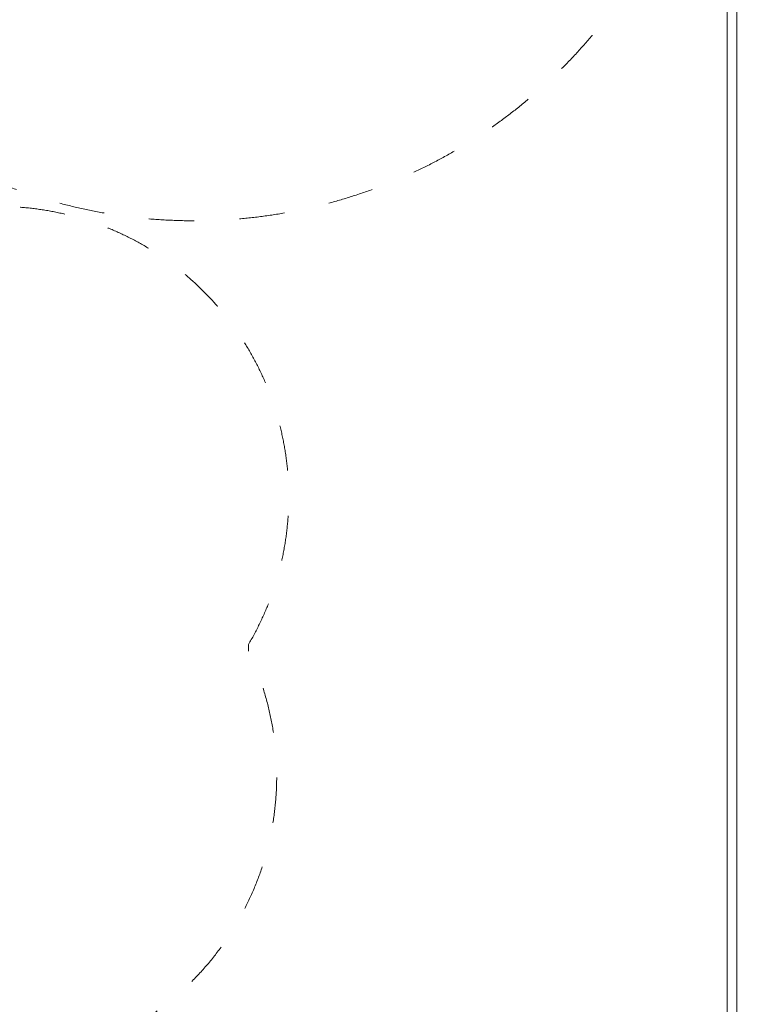
# Model space of a CAD drawing. Units: millimetres. Extents: x -4500 to 16500, y -19078 to 10622.
# Drawn here: x 8005 to 11824, y -8774 to -3561 of the extents above; entities that cross this region are included whole.
import ezdxf

# ---------------------------------------------------------------- set-up
doc = ezdxf.new("R2010")
doc.units = ezdxf.units.MM
doc.header["$MEASUREMENT"] = 0
doc.linetypes.add('Przerywana', pattern=[480, 240, -240])
doc.linetypes.add('Wipeout_Contour', pattern=[1000, 0, -1000])
doc.layers.add('InterSystem-safety area', color=7, linetype='Continuous')
doc.layers.add('X-Nawierzchnie', color=7, linetype='Continuous')
doc.styles.add('GENERATED_STYLE_1', font='arial.ttf')
doc.dimstyles.new('GENERATED_STYLE__2', dxfattribs={"dimtxt": 400, "dimasz": 285, "dimexe": 0.18, "dimexo": 500, "dimgap": 0.09, "dimtad": 1, "dimdec": 0, "dimlfac": 0.1, "dimzin": 0, "dimdsep": 46, "dimtxsty": 'GENERATED_STYLE_1', "dimblk": 'ARROWHEAD_6', "dimblk1": 'ARROWHEAD_6', "dimblk2": 'ARROWHEAD_6', "dimcen": 0.09, "dimclrd": 7, "dimclre": 7, "dimclrt": 7, "dimadec": 1, "dimazin": 0, "dimtfac": 1, "dimtdec": 4, "dimtmove": 0, "dimatfit": 3, "dimfxl": 1, "dimtolj": 1, "dimtzin": 0, "dimarcsym": 0})

# ---------------------------------------------------------------- blocks, each defined once
blk = doc.blocks.new('Ściana_2', base_point=(11750, -13727.7))
at = {"color": 254, "linetype": 'Wipeout_Contour', "lineweight": 0, "ltscale": 62033.445844}
blk.add_wipeout([(11800, -13777.7), (11800, 5322.3), (11750, 5272.3), (11750, -13727.7)], dxfattribs=at).dxf.layer = 'X-Nawierzchnie'
at = {"layer": 'X-Nawierzchnie', "color": 1, "linetype": 'Continuous', "lineweight": 18, "flags": 128}
for points in [[(11800, -13777.7), (11800, 5322.3)], [(11750, 5272.3), (11750, -13727.7)]]:
    blk.add_lwpolyline(points, dxfattribs=at)
blk = doc.blocks.new('*D7')
at = {"color": 7, "linetype": 'Continuous', "lineweight": 13}
for p, q in [((12970.6, 5272.3), (12970.6, 5497.3)), ((13120.6, 5122.3), (12820.6, 5422.3)), ((13251.8, 5272.3), (12250, 5272.3)), ((12970.6, -13727.7), (12970.6, 5272.3)), ((12820.6, -13577.7), (13120.6, -13877.7)), ((13251.8, -13727.7), (12250, -13727.7)), ((12970.6, -13952.7), (12970.6, -13727.7))]:
    blk.add_line(p, q, dxfattribs=at)
at = {"color": 254, "linetype": 'Wipeout_Contour', "lineweight": 0, "ltscale": 53562.367971}
blk.add_wipeout([(12931, -4875.2), (12931, -3580.1), (12450.1, -3580.1), (12450.1, -4875.2)], dxfattribs=at)
at = {"color": 7, "lineweight": 13, "insert": (12890.6, -4834.7), "char_height": 400, "attachment_point": 7, "rotation": 90, "style": 'GENERATED_STYLE_1'}
blk.add_mtext('\\A1;{\\pql;\\fArial|b0|i0|c238|p34;1900}', dxfattribs=at)
blk = doc.blocks.new('ARROWHEAD_6')
at = {"color": 0, "linetype": 'Continuous', "lineweight": 0}
for p, q in [((-0.5, -0.5), (0.5, 0.5)), ((0, 0), (-1, 0))]:
    blk.add_line(p, q, dxfattribs=at)

msp = doc.modelspace()

# ---------------------------------------------------------------- wipeouts: each hides what was drawn before it
at = {"color": 254, "linetype": 'Wipeout_Contour', "lineweight": 0, "ltscale": 49956.515176}
msp.add_wipeout([(250, 5272.3), (11750, 5272.3), (11750, -13727.7), (250, -13727.7)], dxfattribs=at).dxf.layer = 'X-Nawierzchnie'

# ---------------------------------------------------------------- next in the draw order: linework, layer by layer
at = {"layer": 'InterSystem-safety area', "color": 7, "linetype": 'Przerywana', "lineweight": 13}
msp.add_circle((8928.6, -1875.4), 2750, dxfattribs=at)
for centre, radius, start, end in [((7891.1, -6087.2), 1538, 329.4582, 109.8821), ((7432.1, -6882.2), 1783.7, 359.2689, 0.4321), ((7827.1, -7566.3), 1538, 225.6345, 25.4701)]:
    msp.add_arc(centre, radius, start, end, dxfattribs=at)
at = {"layer": 'X-Nawierzchnie', "color": 1, "linetype": 'Continuous', "lineweight": 18, "flags": 128}
msp.add_lwpolyline([(250, 5272.3), (11750, 5272.3), (11750, -13727.7), (250, -13727.7)], close=True, dxfattribs=at)

# ---------------------------------------------------------------- next in the draw order: block references
at = {"layer": 'X-Nawierzchnie', "color": 70, "lineweight": 50}
msp.add_blockref('Ściana_2', (11750, -13727.7), dxfattribs=at)

# ---------------------------------------------------------------- next in the draw order: dimensions: what is measured, and where the dimension line sits
at = {"color": 7, "linetype": 'Continuous', "lineweight": 13}
dim = msp.add_linear_dim(base=(12970.6, 5272.3), p1=(11750, -13727.7), p2=(11750, 5272.3), angle=90, dimstyle='GENERATED_STYLE__2', dxfattribs=at)
dim.commit()
dim.dimension.update_dxf_attribs({"geometry": '*D7', "text_midpoint": (12690.6, -4224.9), "dimtype": 160, "text_rotation": 90})

doc.saveas('drawing.dxf')
